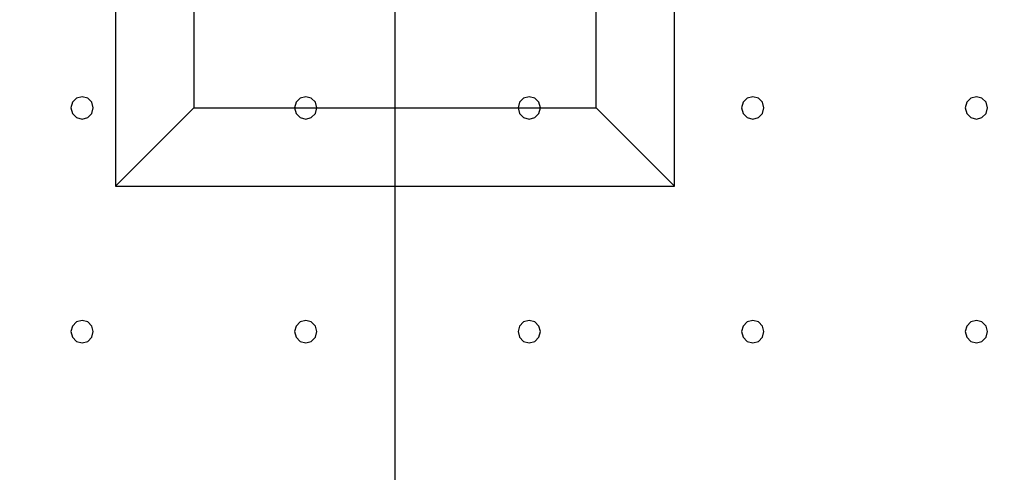
# Model space of a CAD drawing. Units: millimetres. Extents: x -15465 to 58838, y -42933 to 59294.
# Drawn here: x 30075 to 38884, y 3126 to 7171 of the extents above; entities that cross this region are included whole.
import ezdxf

# ---------------------------------------------------------------- set-up
doc = ezdxf.new("R2010")
doc.units = ezdxf.units.MM
doc.header["$MEASUREMENT"] = 0
for name, color, linetype, true_color in [('column', 7, 'Continuous', 0xaaaa00), ('grid', 1, 'Continuous', 0xff0000), ('pile', 6, 'Continuous', 0xff00ff), ('raftslab', 7, 'Continuous', 0xffffff)]:
    doc.layers.add(name, color=color, linetype=linetype, true_color=true_color)

msp = doc.modelspace()

# ---------------------------------------------------------------- linework, layer by layer
at = {"layer": 'column'}
for p, q in [((30933.7, 10683, -9700), (30933.7, 5683, -9700)), ((35933.7, 5683, -9700), (35933.7, 10683, -9700)), ((31633.7, 9983, -10400), (31633.7, 6383, -10400)), ((35233.7, 6383, -10400), (35233.7, 9983, -10400)), ((31633.7, 6383, -10400), (30933.7, 5683, -9700)), ((31633.7, 6383, -10400), (35233.7, 6383, -10400)), ((35233.7, 6383, -10400), (35933.7, 5683, -9700)), ((30933.7, 5683, -9700), (35933.7, 5683, -9700))]:
    msp.add_line(p, q, dxfattribs=at)
at = {"layer": 'column', "invisible_edges": 15}
for points in [[(30933.7, 5683, -9700), (35933.7, 5683, -9700), (35933.7, 10683, -9700)], [(30933.7, 5683, -9700), (35933.7, 10683, -9700), (30933.7, 10683, -9700)], [(31633.7, 6383, -10400), (30933.7, 5683, -9700), (30933.7, 10683, -9700)], [(31633.7, 6383, -10400), (30933.7, 10683, -9700), (31633.7, 9983, -10400)], [(35233.7, 9983, -10400), (35933.7, 10683, -9700), (35933.7, 5683, -9700)], [(31633.7, 9983, -10400), (35233.7, 9983, -10400), (35233.7, 6383, -10400)], [(31633.7, 9983, -10400), (35233.7, 6383, -10400), (31633.7, 6383, -10400)], [(35233.7, 9983, -10400), (35933.7, 5683, -9700), (35233.7, 6383, -10400)], [(35233.7, 6383, -10400), (35933.7, 5683, -9700), (30933.7, 5683, -9700)], [(35233.7, 6383, -10400), (30933.7, 5683, -9700), (31633.7, 6383, -10400)]]:
    msp.add_3dface(points, dxfattribs=at)
at = {"layer": 'grid'}
msp.add_line((33433.7, 83, -9600), (33433.7, 8183, -9600), dxfattribs=at)
at = {"layer": 'pile', "color": 9, "true_color": 0xc0c0c0}
for p, q in [((30547.1, 6433, -9700), (30533.7, 6383, -9700)), ((30547.1, 6433, -21700), (30533.7, 6383, -21700)), ((30583.7, 6469.6, -9700), (30547.1, 6433, -9700)), ((30583.7, 6469.6, -21700), (30547.1, 6433, -21700)), ((30633.7, 6483, -9700), (30583.7, 6469.6, -9700)), ((30633.7, 6483, -21700), (30583.7, 6469.6, -21700)), ((30683.7, 6469.6, -9700), (30633.7, 6483, -9700)), ((30683.7, 6469.6, -21700), (30633.7, 6483, -21700)), ((30633.7, 6483, -9700), (30633.7, 6483, -21700)), ((30720.3, 6433, -9700), (30683.7, 6469.6, -9700)), ((30720.3, 6433, -21700), (30683.7, 6469.6, -21700)), ((30733.7, 6383, -9700), (30720.3, 6433, -9700)), ((30733.7, 6383, -21700), (30720.3, 6433, -21700)), ((32547.1, 6433, -9700), (32533.7, 6383, -9700)), ((32547.1, 6433, -21700), (32533.7, 6383, -21700)), ((32583.7, 6469.6, -9700), (32547.1, 6433, -9700)), ((32583.7, 6469.6, -21700), (32547.1, 6433, -21700)), ((32633.7, 6483, -9700), (32583.7, 6469.6, -9700)), ((32633.7, 6483, -21700), (32583.7, 6469.6, -21700)), ((32683.7, 6469.6, -9700), (32633.7, 6483, -9700)), ((32683.7, 6469.6, -21700), (32633.7, 6483, -21700)), ((32633.7, 6483, -9700), (32633.7, 6483, -21700)), ((32720.3, 6433, -9700), (32683.7, 6469.6, -9700)), ((32720.3, 6433, -21700), (32683.7, 6469.6, -21700)), ((32733.7, 6383, -9700), (32720.3, 6433, -9700)), ((32733.7, 6383, -21700), (32720.3, 6433, -21700)), ((34547.1, 6433, -9700), (34533.7, 6383, -9700)), ((34547.1, 6433, -21700), (34533.7, 6383, -21700)), ((34583.7, 6469.6, -9700), (34547.1, 6433, -9700)), ((34583.7, 6469.6, -21700), (34547.1, 6433, -21700)), ((34633.7, 6483, -9700), (34583.7, 6469.6, -9700)), ((34633.7, 6483, -21700), (34583.7, 6469.6, -21700)), ((34683.7, 6469.6, -9700), (34633.7, 6483, -9700)), ((34683.7, 6469.6, -21700), (34633.7, 6483, -21700)), ((34633.7, 6483, -9700), (34633.7, 6483, -21700)), ((34720.3, 6433, -9700), (34683.7, 6469.6, -9700)), ((34720.3, 6433, -21700), (34683.7, 6469.6, -21700)), ((34733.7, 6383, -9700), (34720.3, 6433, -9700)), ((34733.7, 6383, -21700), (34720.3, 6433, -21700)), ((36547.1, 6433, -9700), (36533.7, 6383, -9700)), ((36547.1, 6433, -21700), (36533.7, 6383, -21700)), ((36583.7, 6469.6, -9700), (36547.1, 6433, -9700)), ((36583.7, 6469.6, -21700), (36547.1, 6433, -21700)), ((36633.7, 6483, -9700), (36583.7, 6469.6, -9700)), ((36633.7, 6483, -21700), (36583.7, 6469.6, -21700)), ((36683.7, 6469.6, -9700), (36633.7, 6483, -9700)), ((36683.7, 6469.6, -21700), (36633.7, 6483, -21700)), ((36633.7, 6483, -9700), (36633.7, 6483, -21700)), ((36720.3, 6433, -9700), (36683.7, 6469.6, -9700)), ((36720.3, 6433, -21700), (36683.7, 6469.6, -21700)), ((36733.7, 6383, -9700), (36720.3, 6433, -9700)), ((36733.7, 6383, -21700), (36720.3, 6433, -21700)), ((38547.1, 6433, -9700), (38533.7, 6383, -9700)), ((38547.1, 6433, -21700), (38533.7, 6383, -21700)), ((38583.7, 6469.6, -9700), (38547.1, 6433, -9700)), ((38583.7, 6469.6, -21700), (38547.1, 6433, -21700)), ((38633.7, 6483, -9700), (38583.7, 6469.6, -9700)), ((38633.7, 6483, -21700), (38583.7, 6469.6, -21700)), ((38683.7, 6469.6, -9700), (38633.7, 6483, -9700)), ((38683.7, 6469.6, -21700), (38633.7, 6483, -21700)), ((38633.7, 6483, -9700), (38633.7, 6483, -21700)), ((38720.3, 6433, -9700), (38683.7, 6469.6, -9700)), ((38720.3, 6433, -21700), (38683.7, 6469.6, -21700)), ((38733.7, 6383, -9700), (38720.3, 6433, -9700)), ((38733.7, 6383, -21700), (38720.3, 6433, -21700)), ((30533.7, 6383, -9700), (30547.1, 6333, -9700)), ((30533.7, 6383, -21700), (30547.1, 6333, -21700)), ((30533.7, 6383, -9700), (30533.7, 6383, -21700)), ((30720.3, 6333, -9700), (30733.7, 6383, -9700)), ((30720.3, 6333, -21700), (30733.7, 6383, -21700)), ((30733.7, 6383, -9700), (30733.7, 6383, -9700)), ((30733.7, 6383, -21700), (30733.7, 6383, -21700)), ((30733.7, 6383, -9700), (30733.7, 6383, -21700)), ((32533.7, 6383, -9700), (32547.1, 6333, -9700)), ((32533.7, 6383, -21700), (32547.1, 6333, -21700)), ((32533.7, 6383, -9700), (32533.7, 6383, -21700)), ((32720.3, 6333, -9700), (32733.7, 6383, -9700)), ((32720.3, 6333, -21700), (32733.7, 6383, -21700)), ((32733.7, 6383, -9700), (32733.7, 6383, -9700)), ((32733.7, 6383, -21700), (32733.7, 6383, -21700)), ((32733.7, 6383, -9700), (32733.7, 6383, -21700)), ((34533.7, 6383, -9700), (34547.1, 6333, -9700)), ((34533.7, 6383, -21700), (34547.1, 6333, -21700)), ((34533.7, 6383, -9700), (34533.7, 6383, -21700)), ((34720.3, 6333, -9700), (34733.7, 6383, -9700)), ((34720.3, 6333, -21700), (34733.7, 6383, -21700)), ((34733.7, 6383, -9700), (34733.7, 6383, -9700)), ((34733.7, 6383, -21700), (34733.7, 6383, -21700)), ((34733.7, 6383, -9700), (34733.7, 6383, -21700)), ((36533.7, 6383, -9700), (36547.1, 6333, -9700)), ((36533.7, 6383, -21700), (36547.1, 6333, -21700)), ((36533.7, 6383, -9700), (36533.7, 6383, -21700)), ((36720.3, 6333, -9700), (36733.7, 6383, -9700)), ((36720.3, 6333, -21700), (36733.7, 6383, -21700)), ((36733.7, 6383, -9700), (36733.7, 6383, -9700)), ((36733.7, 6383, -21700), (36733.7, 6383, -21700)), ((36733.7, 6383, -9700), (36733.7, 6383, -21700)), ((38533.7, 6383, -9700), (38547.1, 6333, -9700)), ((38533.7, 6383, -21700), (38547.1, 6333, -21700)), ((38533.7, 6383, -9700), (38533.7, 6383, -21700)), ((38720.3, 6333, -9700), (38733.7, 6383, -9700)), ((38720.3, 6333, -21700), (38733.7, 6383, -21700)), ((38733.7, 6383, -9700), (38733.7, 6383, -9700)), ((38733.7, 6383, -21700), (38733.7, 6383, -21700)), ((38733.7, 6383, -9700), (38733.7, 6383, -21700)), ((30547.1, 6333, -9700), (30583.7, 6296.4, -9700)), ((30547.1, 6333, -21700), (30583.7, 6296.4, -21700)), ((30583.7, 6296.4, -9700), (30633.7, 6283, -9700)), ((30583.7, 6296.4, -21700), (30633.7, 6283, -21700)), ((30633.7, 6283, -9700), (30683.7, 6296.4, -9700)), ((30633.7, 6283, -21700), (30683.7, 6296.4, -21700)), ((30633.7, 6283, -9700), (30633.7, 6283, -21700)), ((30683.7, 6296.4, -9700), (30720.3, 6333, -9700)), ((30683.7, 6296.4, -21700), (30720.3, 6333, -21700)), ((32547.1, 6333, -9700), (32583.7, 6296.4, -9700)), ((32547.1, 6333, -21700), (32583.7, 6296.4, -21700)), ((32583.7, 6296.4, -9700), (32633.7, 6283, -9700)), ((32583.7, 6296.4, -21700), (32633.7, 6283, -21700)), ((32633.7, 6283, -9700), (32683.7, 6296.4, -9700)), ((32633.7, 6283, -21700), (32683.7, 6296.4, -21700)), ((32633.7, 6283, -9700), (32633.7, 6283, -21700)), ((32683.7, 6296.4, -9700), (32720.3, 6333, -9700)), ((32683.7, 6296.4, -21700), (32720.3, 6333, -21700)), ((34547.1, 6333, -9700), (34583.7, 6296.4, -9700)), ((34547.1, 6333, -21700), (34583.7, 6296.4, -21700)), ((34583.7, 6296.4, -9700), (34633.7, 6283, -9700)), ((34583.7, 6296.4, -21700), (34633.7, 6283, -21700)), ((34633.7, 6283, -9700), (34683.7, 6296.4, -9700)), ((34633.7, 6283, -21700), (34683.7, 6296.4, -21700)), ((34633.7, 6283, -9700), (34633.7, 6283, -21700)), ((34683.7, 6296.4, -9700), (34720.3, 6333, -9700)), ((34683.7, 6296.4, -21700), (34720.3, 6333, -21700)), ((36547.1, 6333, -9700), (36583.7, 6296.4, -9700)), ((36547.1, 6333, -21700), (36583.7, 6296.4, -21700)), ((36583.7, 6296.4, -9700), (36633.7, 6283, -9700)), ((36583.7, 6296.4, -21700), (36633.7, 6283, -21700)), ((36633.7, 6283, -9700), (36683.7, 6296.4, -9700)), ((36633.7, 6283, -21700), (36683.7, 6296.4, -21700)), ((36633.7, 6283, -9700), (36633.7, 6283, -21700)), ((36683.7, 6296.4, -9700), (36720.3, 6333, -9700)), ((36683.7, 6296.4, -21700), (36720.3, 6333, -21700)), ((38547.1, 6333, -9700), (38583.7, 6296.4, -9700)), ((38547.1, 6333, -21700), (38583.7, 6296.4, -21700)), ((38583.7, 6296.4, -9700), (38633.7, 6283, -9700)), ((38583.7, 6296.4, -21700), (38633.7, 6283, -21700)), ((38633.7, 6283, -9700), (38683.7, 6296.4, -9700)), ((38633.7, 6283, -21700), (38683.7, 6296.4, -21700)), ((38633.7, 6283, -9700), (38633.7, 6283, -21700)), ((38683.7, 6296.4, -9700), (38720.3, 6333, -9700)), ((38683.7, 6296.4, -21700), (38720.3, 6333, -21700)), ((30547.1, 4433, -9700), (30533.7, 4383, -9700)), ((30547.1, 4433, -21700), (30533.7, 4383, -21700)), ((30583.7, 4469.6, -9700), (30547.1, 4433, -9700)), ((30583.7, 4469.6, -21700), (30547.1, 4433, -21700)), ((30633.7, 4483, -9700), (30583.7, 4469.6, -9700)), ((30633.7, 4483, -21700), (30583.7, 4469.6, -21700)), ((30683.7, 4469.6, -9700), (30633.7, 4483, -9700)), ((30683.7, 4469.6, -21700), (30633.7, 4483, -21700)), ((30633.7, 4483, -9700), (30633.7, 4483, -21700)), ((30720.3, 4433, -9700), (30683.7, 4469.6, -9700)), ((30720.3, 4433, -21700), (30683.7, 4469.6, -21700)), ((30733.7, 4383, -9700), (30720.3, 4433, -9700)), ((30733.7, 4383, -21700), (30720.3, 4433, -21700)), ((32547.1, 4433, -9700), (32533.7, 4383, -9700)), ((32547.1, 4433, -21700), (32533.7, 4383, -21700)), ((32583.7, 4469.6, -9700), (32547.1, 4433, -9700)), ((32583.7, 4469.6, -21700), (32547.1, 4433, -21700)), ((32633.7, 4483, -9700), (32583.7, 4469.6, -9700)), ((32633.7, 4483, -21700), (32583.7, 4469.6, -21700)), ((32683.7, 4469.6, -9700), (32633.7, 4483, -9700)), ((32683.7, 4469.6, -21700), (32633.7, 4483, -21700)), ((32633.7, 4483, -9700), (32633.7, 4483, -21700)), ((32720.3, 4433, -9700), (32683.7, 4469.6, -9700)), ((32720.3, 4433, -21700), (32683.7, 4469.6, -21700)), ((32733.7, 4383, -9700), (32720.3, 4433, -9700)), ((32733.7, 4383, -21700), (32720.3, 4433, -21700)), ((34547.1, 4433, -9700), (34533.7, 4383, -9700)), ((34547.1, 4433, -21700), (34533.7, 4383, -21700)), ((34583.7, 4469.6, -9700), (34547.1, 4433, -9700)), ((34583.7, 4469.6, -21700), (34547.1, 4433, -21700)), ((34633.7, 4483, -9700), (34583.7, 4469.6, -9700)), ((34633.7, 4483, -21700), (34583.7, 4469.6, -21700)), ((34683.7, 4469.6, -9700), (34633.7, 4483, -9700)), ((34683.7, 4469.6, -21700), (34633.7, 4483, -21700)), ((34633.7, 4483, -9700), (34633.7, 4483, -21700)), ((34720.3, 4433, -9700), (34683.7, 4469.6, -9700)), ((34720.3, 4433, -21700), (34683.7, 4469.6, -21700)), ((34733.7, 4383, -9700), (34720.3, 4433, -9700)), ((34733.7, 4383, -21700), (34720.3, 4433, -21700)), ((36547.1, 4433, -9700), (36533.7, 4383, -9700)), ((36547.1, 4433, -21700), (36533.7, 4383, -21700)), ((36583.7, 4469.6, -9700), (36547.1, 4433, -9700)), ((36583.7, 4469.6, -21700), (36547.1, 4433, -21700)), ((36633.7, 4483, -9700), (36583.7, 4469.6, -9700)), ((36633.7, 4483, -21700), (36583.7, 4469.6, -21700)), ((36683.7, 4469.6, -9700), (36633.7, 4483, -9700)), ((36683.7, 4469.6, -21700), (36633.7, 4483, -21700)), ((36633.7, 4483, -9700), (36633.7, 4483, -21700)), ((36720.3, 4433, -9700), (36683.7, 4469.6, -9700)), ((36720.3, 4433, -21700), (36683.7, 4469.6, -21700)), ((36733.7, 4383, -9700), (36720.3, 4433, -9700)), ((36733.7, 4383, -21700), (36720.3, 4433, -21700)), ((38547.1, 4433, -9700), (38533.7, 4383, -9700)), ((38547.1, 4433, -21700), (38533.7, 4383, -21700)), ((38583.7, 4469.6, -9700), (38547.1, 4433, -9700)), ((38583.7, 4469.6, -21700), (38547.1, 4433, -21700)), ((38633.7, 4483, -9700), (38583.7, 4469.6, -9700)), ((38633.7, 4483, -21700), (38583.7, 4469.6, -21700)), ((38683.7, 4469.6, -9700), (38633.7, 4483, -9700)), ((38683.7, 4469.6, -21700), (38633.7, 4483, -21700)), ((38633.7, 4483, -9700), (38633.7, 4483, -21700)), ((38720.3, 4433, -9700), (38683.7, 4469.6, -9700)), ((38720.3, 4433, -21700), (38683.7, 4469.6, -21700)), ((38733.7, 4383, -9700), (38720.3, 4433, -9700)), ((38733.7, 4383, -21700), (38720.3, 4433, -21700)), ((30533.7, 4383, -9700), (30547.1, 4333, -9700)), ((30533.7, 4383, -21700), (30547.1, 4333, -21700)), ((30533.7, 4383, -9700), (30533.7, 4383, -21700)), ((30547.1, 4333, -9700), (30583.7, 4296.4, -9700)), ((30547.1, 4333, -21700), (30583.7, 4296.4, -21700)), ((30683.7, 4296.4, -9700), (30720.3, 4333, -9700)), ((30683.7, 4296.4, -21700), (30720.3, 4333, -21700)), ((30720.3, 4333, -9700), (30733.7, 4383, -9700)), ((30720.3, 4333, -21700), (30733.7, 4383, -21700)), ((30733.7, 4383, -9700), (30733.7, 4383, -9700)), ((30733.7, 4383, -21700), (30733.7, 4383, -21700)), ((30733.7, 4383, -9700), (30733.7, 4383, -21700)), ((32533.7, 4383, -9700), (32547.1, 4333, -9700)), ((32533.7, 4383, -21700), (32547.1, 4333, -21700)), ((32533.7, 4383, -9700), (32533.7, 4383, -21700)), ((32547.1, 4333, -9700), (32583.7, 4296.4, -9700)), ((32547.1, 4333, -21700), (32583.7, 4296.4, -21700)), ((32683.7, 4296.4, -9700), (32720.3, 4333, -9700)), ((32683.7, 4296.4, -21700), (32720.3, 4333, -21700)), ((32720.3, 4333, -9700), (32733.7, 4383, -9700)), ((32720.3, 4333, -21700), (32733.7, 4383, -21700)), ((32733.7, 4383, -9700), (32733.7, 4383, -9700)), ((32733.7, 4383, -21700), (32733.7, 4383, -21700)), ((32733.7, 4383, -9700), (32733.7, 4383, -21700)), ((34533.7, 4383, -9700), (34547.1, 4333, -9700)), ((34533.7, 4383, -21700), (34547.1, 4333, -21700)), ((34533.7, 4383, -9700), (34533.7, 4383, -21700)), ((34547.1, 4333, -9700), (34583.7, 4296.4, -9700)), ((34547.1, 4333, -21700), (34583.7, 4296.4, -21700)), ((34683.7, 4296.4, -9700), (34720.3, 4333, -9700)), ((34683.7, 4296.4, -21700), (34720.3, 4333, -21700)), ((34720.3, 4333, -9700), (34733.7, 4383, -9700)), ((34720.3, 4333, -21700), (34733.7, 4383, -21700)), ((34733.7, 4383, -9700), (34733.7, 4383, -9700)), ((34733.7, 4383, -21700), (34733.7, 4383, -21700)), ((34733.7, 4383, -9700), (34733.7, 4383, -21700)), ((36533.7, 4383, -9700), (36547.1, 4333, -9700)), ((36533.7, 4383, -21700), (36547.1, 4333, -21700)), ((36533.7, 4383, -9700), (36533.7, 4383, -21700)), ((36547.1, 4333, -9700), (36583.7, 4296.4, -9700)), ((36547.1, 4333, -21700), (36583.7, 4296.4, -21700)), ((36683.7, 4296.4, -9700), (36720.3, 4333, -9700)), ((36683.7, 4296.4, -21700), (36720.3, 4333, -21700)), ((36720.3, 4333, -9700), (36733.7, 4383, -9700)), ((36720.3, 4333, -21700), (36733.7, 4383, -21700)), ((36733.7, 4383, -9700), (36733.7, 4383, -9700)), ((36733.7, 4383, -21700), (36733.7, 4383, -21700)), ((36733.7, 4383, -9700), (36733.7, 4383, -21700)), ((38533.7, 4383, -9700), (38547.1, 4333, -9700)), ((38533.7, 4383, -21700), (38547.1, 4333, -21700)), ((38533.7, 4383, -9700), (38533.7, 4383, -21700)), ((38547.1, 4333, -9700), (38583.7, 4296.4, -9700)), ((38547.1, 4333, -21700), (38583.7, 4296.4, -21700)), ((38683.7, 4296.4, -9700), (38720.3, 4333, -9700)), ((38683.7, 4296.4, -21700), (38720.3, 4333, -21700)), ((38720.3, 4333, -9700), (38733.7, 4383, -9700)), ((38720.3, 4333, -21700), (38733.7, 4383, -21700)), ((38733.7, 4383, -9700), (38733.7, 4383, -9700)), ((38733.7, 4383, -21700), (38733.7, 4383, -21700)), ((38733.7, 4383, -9700), (38733.7, 4383, -21700)), ((30583.7, 4296.4, -9700), (30633.7, 4283, -9700)), ((30583.7, 4296.4, -21700), (30633.7, 4283, -21700)), ((30633.7, 4283, -9700), (30683.7, 4296.4, -9700)), ((30633.7, 4283, -21700), (30683.7, 4296.4, -21700)), ((30633.7, 4283, -9700), (30633.7, 4283, -21700)), ((32583.7, 4296.4, -9700), (32633.7, 4283, -9700)), ((32583.7, 4296.4, -21700), (32633.7, 4283, -21700)), ((32633.7, 4283, -9700), (32683.7, 4296.4, -9700)), ((32633.7, 4283, -21700), (32683.7, 4296.4, -21700)), ((32633.7, 4283, -9700), (32633.7, 4283, -21700)), ((34583.7, 4296.4, -9700), (34633.7, 4283, -9700)), ((34583.7, 4296.4, -21700), (34633.7, 4283, -21700)), ((34633.7, 4283, -9700), (34683.7, 4296.4, -9700)), ((34633.7, 4283, -21700), (34683.7, 4296.4, -21700)), ((34633.7, 4283, -9700), (34633.7, 4283, -21700)), ((36583.7, 4296.4, -9700), (36633.7, 4283, -9700)), ((36583.7, 4296.4, -21700), (36633.7, 4283, -21700)), ((36633.7, 4283, -9700), (36683.7, 4296.4, -9700)), ((36633.7, 4283, -21700), (36683.7, 4296.4, -21700)), ((36633.7, 4283, -9700), (36633.7, 4283, -21700)), ((38583.7, 4296.4, -9700), (38633.7, 4283, -9700)), ((38583.7, 4296.4, -21700), (38633.7, 4283, -21700)), ((38633.7, 4283, -9700), (38683.7, 4296.4, -9700)), ((38633.7, 4283, -21700), (38683.7, 4296.4, -21700)), ((38633.7, 4283, -9700), (38633.7, 4283, -21700))]:
    msp.add_line(p, q, dxfattribs=at)
at = {"layer": 'pile', "color": 9, "true_color": 0xc0c0c0, "invisible_edges": 15}
for points in [[(30547.1, 6433, -9700), (30547.1, 6433, -21700), (30533.7, 6383, -21700)], [(30547.1, 6433, -9700), (30533.7, 6383, -21700), (30533.7, 6383, -9700)], [(30583.7, 6469.6, -9700), (30583.7, 6469.6, -21700), (30547.1, 6433, -21700)], [(30583.7, 6469.6, -9700), (30547.1, 6433, -21700), (30547.1, 6433, -9700)], [(30633.7, 6483, -9700), (30633.7, 6483, -21700), (30583.7, 6469.6, -21700)], [(30633.7, 6483, -9700), (30583.7, 6469.6, -21700), (30583.7, 6469.6, -9700)], [(30683.7, 6469.6, -9700), (30683.7, 6469.6, -21700), (30633.7, 6483, -21700)], [(30683.7, 6469.6, -9700), (30633.7, 6483, -21700), (30633.7, 6483, -9700)], [(30720.3, 6433, -9700), (30720.3, 6433, -21700), (30683.7, 6469.6, -21700)], [(30720.3, 6433, -9700), (30683.7, 6469.6, -21700), (30683.7, 6469.6, -9700)], [(30733.7, 6383, -9700), (30733.7, 6383, -21700), (30720.3, 6433, -21700)], [(30733.7, 6383, -9700), (30720.3, 6433, -21700), (30720.3, 6433, -9700)], [(32547.1, 6433, -9700), (32547.1, 6433, -21700), (32533.7, 6383, -21700)], [(32547.1, 6433, -9700), (32533.7, 6383, -21700), (32533.7, 6383, -9700)], [(32583.7, 6469.6, -9700), (32583.7, 6469.6, -21700), (32547.1, 6433, -21700)], [(32583.7, 6469.6, -9700), (32547.1, 6433, -21700), (32547.1, 6433, -9700)], [(32633.7, 6483, -9700), (32633.7, 6483, -21700), (32583.7, 6469.6, -21700)], [(32633.7, 6483, -9700), (32583.7, 6469.6, -21700), (32583.7, 6469.6, -9700)], [(32683.7, 6469.6, -9700), (32683.7, 6469.6, -21700), (32633.7, 6483, -21700)], [(32683.7, 6469.6, -9700), (32633.7, 6483, -21700), (32633.7, 6483, -9700)], [(32720.3, 6433, -9700), (32720.3, 6433, -21700), (32683.7, 6469.6, -21700)], [(32720.3, 6433, -9700), (32683.7, 6469.6, -21700), (32683.7, 6469.6, -9700)], [(32733.7, 6383, -9700), (32733.7, 6383, -21700), (32720.3, 6433, -21700)], [(32733.7, 6383, -9700), (32720.3, 6433, -21700), (32720.3, 6433, -9700)], [(34547.1, 6433, -9700), (34547.1, 6433, -21700), (34533.7, 6383, -21700)], [(34547.1, 6433, -9700), (34533.7, 6383, -21700), (34533.7, 6383, -9700)], [(34583.7, 6469.6, -9700), (34583.7, 6469.6, -21700), (34547.1, 6433, -21700)], [(34583.7, 6469.6, -9700), (34547.1, 6433, -21700), (34547.1, 6433, -9700)], [(34633.7, 6483, -9700), (34633.7, 6483, -21700), (34583.7, 6469.6, -21700)], [(34633.7, 6483, -9700), (34583.7, 6469.6, -21700), (34583.7, 6469.6, -9700)], [(34683.7, 6469.6, -9700), (34683.7, 6469.6, -21700), (34633.7, 6483, -21700)], [(34683.7, 6469.6, -9700), (34633.7, 6483, -21700), (34633.7, 6483, -9700)], [(34720.3, 6433, -9700), (34720.3, 6433, -21700), (34683.7, 6469.6, -21700)], [(34720.3, 6433, -9700), (34683.7, 6469.6, -21700), (34683.7, 6469.6, -9700)], [(34733.7, 6383, -9700), (34733.7, 6383, -21700), (34720.3, 6433, -21700)], [(34733.7, 6383, -9700), (34720.3, 6433, -21700), (34720.3, 6433, -9700)], [(36547.1, 6433, -9700), (36547.1, 6433, -21700), (36533.7, 6383, -21700)], [(36547.1, 6433, -9700), (36533.7, 6383, -21700), (36533.7, 6383, -9700)], [(36583.7, 6469.6, -9700), (36583.7, 6469.6, -21700), (36547.1, 6433, -21700)], [(36583.7, 6469.6, -9700), (36547.1, 6433, -21700), (36547.1, 6433, -9700)], [(36633.7, 6483, -9700), (36633.7, 6483, -21700), (36583.7, 6469.6, -21700)], [(36633.7, 6483, -9700), (36583.7, 6469.6, -21700), (36583.7, 6469.6, -9700)], [(36683.7, 6469.6, -9700), (36683.7, 6469.6, -21700), (36633.7, 6483, -21700)], [(36683.7, 6469.6, -9700), (36633.7, 6483, -21700), (36633.7, 6483, -9700)], [(36720.3, 6433, -9700), (36720.3, 6433, -21700), (36683.7, 6469.6, -21700)], [(36720.3, 6433, -9700), (36683.7, 6469.6, -21700), (36683.7, 6469.6, -9700)], [(36733.7, 6383, -9700), (36733.7, 6383, -21700), (36720.3, 6433, -21700)], [(36733.7, 6383, -9700), (36720.3, 6433, -21700), (36720.3, 6433, -9700)], [(38547.1, 6433, -9700), (38547.1, 6433, -21700), (38533.7, 6383, -21700)], [(38547.1, 6433, -9700), (38533.7, 6383, -21700), (38533.7, 6383, -9700)], [(38583.7, 6469.6, -9700), (38583.7, 6469.6, -21700), (38547.1, 6433, -21700)], [(38583.7, 6469.6, -9700), (38547.1, 6433, -21700), (38547.1, 6433, -9700)], [(38633.7, 6483, -9700), (38633.7, 6483, -21700), (38583.7, 6469.6, -21700)], [(38633.7, 6483, -9700), (38583.7, 6469.6, -21700), (38583.7, 6469.6, -9700)], [(38683.7, 6469.6, -9700), (38683.7, 6469.6, -21700), (38633.7, 6483, -21700)], [(38683.7, 6469.6, -9700), (38633.7, 6483, -21700), (38633.7, 6483, -9700)], [(38720.3, 6433, -9700), (38720.3, 6433, -21700), (38683.7, 6469.6, -21700)], [(38720.3, 6433, -9700), (38683.7, 6469.6, -21700), (38683.7, 6469.6, -9700)], [(38733.7, 6383, -9700), (38733.7, 6383, -21700), (38720.3, 6433, -21700)], [(38733.7, 6383, -9700), (38720.3, 6433, -21700), (38720.3, 6433, -9700)], [(30533.7, 6383, -9700), (30533.7, 6383, -21700), (30547.1, 6333, -21700)], [(30533.7, 6383, -9700), (30547.1, 6333, -21700), (30547.1, 6333, -9700)], [(30720.3, 6333, -9700), (30720.3, 6333, -21700), (30733.7, 6383, -21700)], [(30720.3, 6333, -9700), (30733.7, 6383, -21700), (30733.7, 6383, -9700)], [(30733.7, 6383, -9700), (30733.7, 6383, -21700), (30733.7, 6383, -21700)], [(30733.7, 6383, -9700), (30733.7, 6383, -21700), (30733.7, 6383, -9700)], [(32533.7, 6383, -9700), (32533.7, 6383, -21700), (32547.1, 6333, -21700)], [(32533.7, 6383, -9700), (32547.1, 6333, -21700), (32547.1, 6333, -9700)], [(32720.3, 6333, -9700), (32720.3, 6333, -21700), (32733.7, 6383, -21700)], [(32720.3, 6333, -9700), (32733.7, 6383, -21700), (32733.7, 6383, -9700)], [(32733.7, 6383, -9700), (32733.7, 6383, -21700), (32733.7, 6383, -21700)], [(32733.7, 6383, -9700), (32733.7, 6383, -21700), (32733.7, 6383, -9700)], [(34533.7, 6383, -9700), (34533.7, 6383, -21700), (34547.1, 6333, -21700)], [(34533.7, 6383, -9700), (34547.1, 6333, -21700), (34547.1, 6333, -9700)], [(34720.3, 6333, -9700), (34720.3, 6333, -21700), (34733.7, 6383, -21700)], [(34720.3, 6333, -9700), (34733.7, 6383, -21700), (34733.7, 6383, -9700)], [(34733.7, 6383, -9700), (34733.7, 6383, -21700), (34733.7, 6383, -21700)], [(34733.7, 6383, -9700), (34733.7, 6383, -21700), (34733.7, 6383, -9700)], [(36533.7, 6383, -9700), (36533.7, 6383, -21700), (36547.1, 6333, -21700)], [(36533.7, 6383, -9700), (36547.1, 6333, -21700), (36547.1, 6333, -9700)], [(36720.3, 6333, -9700), (36720.3, 6333, -21700), (36733.7, 6383, -21700)], [(36720.3, 6333, -9700), (36733.7, 6383, -21700), (36733.7, 6383, -9700)], [(36733.7, 6383, -9700), (36733.7, 6383, -21700), (36733.7, 6383, -21700)], [(36733.7, 6383, -9700), (36733.7, 6383, -21700), (36733.7, 6383, -9700)], [(38533.7, 6383, -9700), (38533.7, 6383, -21700), (38547.1, 6333, -21700)], [(38533.7, 6383, -9700), (38547.1, 6333, -21700), (38547.1, 6333, -9700)], [(38720.3, 6333, -9700), (38720.3, 6333, -21700), (38733.7, 6383, -21700)], [(38720.3, 6333, -9700), (38733.7, 6383, -21700), (38733.7, 6383, -9700)], [(38733.7, 6383, -9700), (38733.7, 6383, -21700), (38733.7, 6383, -21700)], [(38733.7, 6383, -9700), (38733.7, 6383, -21700), (38733.7, 6383, -9700)], [(30547.1, 6333, -9700), (30547.1, 6333, -21700), (30583.7, 6296.4, -21700)], [(30547.1, 6333, -9700), (30583.7, 6296.4, -21700), (30583.7, 6296.4, -9700)], [(30583.7, 6296.4, -9700), (30583.7, 6296.4, -21700), (30633.7, 6283, -21700)], [(30583.7, 6296.4, -9700), (30633.7, 6283, -21700), (30633.7, 6283, -9700)], [(30633.7, 6283, -9700), (30633.7, 6283, -21700), (30683.7, 6296.4, -21700)], [(30633.7, 6283, -9700), (30683.7, 6296.4, -21700), (30683.7, 6296.4, -9700)], [(30683.7, 6296.4, -9700), (30683.7, 6296.4, -21700), (30720.3, 6333, -21700)], [(30683.7, 6296.4, -9700), (30720.3, 6333, -21700), (30720.3, 6333, -9700)], [(32547.1, 6333, -9700), (32547.1, 6333, -21700), (32583.7, 6296.4, -21700)], [(32547.1, 6333, -9700), (32583.7, 6296.4, -21700), (32583.7, 6296.4, -9700)], [(32583.7, 6296.4, -9700), (32583.7, 6296.4, -21700), (32633.7, 6283, -21700)], [(32583.7, 6296.4, -9700), (32633.7, 6283, -21700), (32633.7, 6283, -9700)], [(32633.7, 6283, -9700), (32633.7, 6283, -21700), (32683.7, 6296.4, -21700)], [(32633.7, 6283, -9700), (32683.7, 6296.4, -21700), (32683.7, 6296.4, -9700)], [(32683.7, 6296.4, -9700), (32683.7, 6296.4, -21700), (32720.3, 6333, -21700)], [(32683.7, 6296.4, -9700), (32720.3, 6333, -21700), (32720.3, 6333, -9700)], [(34547.1, 6333, -9700), (34547.1, 6333, -21700), (34583.7, 6296.4, -21700)], [(34547.1, 6333, -9700), (34583.7, 6296.4, -21700), (34583.7, 6296.4, -9700)], [(34583.7, 6296.4, -9700), (34583.7, 6296.4, -21700), (34633.7, 6283, -21700)], [(34583.7, 6296.4, -9700), (34633.7, 6283, -21700), (34633.7, 6283, -9700)], [(34633.7, 6283, -9700), (34633.7, 6283, -21700), (34683.7, 6296.4, -21700)], [(34633.7, 6283, -9700), (34683.7, 6296.4, -21700), (34683.7, 6296.4, -9700)], [(34683.7, 6296.4, -9700), (34683.7, 6296.4, -21700), (34720.3, 6333, -21700)], [(34683.7, 6296.4, -9700), (34720.3, 6333, -21700), (34720.3, 6333, -9700)], [(36547.1, 6333, -9700), (36547.1, 6333, -21700), (36583.7, 6296.4, -21700)], [(36547.1, 6333, -9700), (36583.7, 6296.4, -21700), (36583.7, 6296.4, -9700)], [(36583.7, 6296.4, -9700), (36583.7, 6296.4, -21700), (36633.7, 6283, -21700)], [(36583.7, 6296.4, -9700), (36633.7, 6283, -21700), (36633.7, 6283, -9700)], [(36633.7, 6283, -9700), (36633.7, 6283, -21700), (36683.7, 6296.4, -21700)], [(36633.7, 6283, -9700), (36683.7, 6296.4, -21700), (36683.7, 6296.4, -9700)], [(36683.7, 6296.4, -9700), (36683.7, 6296.4, -21700), (36720.3, 6333, -21700)], [(36683.7, 6296.4, -9700), (36720.3, 6333, -21700), (36720.3, 6333, -9700)], [(38547.1, 6333, -9700), (38547.1, 6333, -21700), (38583.7, 6296.4, -21700)], [(38547.1, 6333, -9700), (38583.7, 6296.4, -21700), (38583.7, 6296.4, -9700)], [(38583.7, 6296.4, -9700), (38583.7, 6296.4, -21700), (38633.7, 6283, -21700)], [(38583.7, 6296.4, -9700), (38633.7, 6283, -21700), (38633.7, 6283, -9700)], [(38633.7, 6283, -9700), (38633.7, 6283, -21700), (38683.7, 6296.4, -21700)], [(38633.7, 6283, -9700), (38683.7, 6296.4, -21700), (38683.7, 6296.4, -9700)], [(38683.7, 6296.4, -9700), (38683.7, 6296.4, -21700), (38720.3, 6333, -21700)], [(38683.7, 6296.4, -9700), (38720.3, 6333, -21700), (38720.3, 6333, -9700)], [(30547.1, 4433, -9700), (30547.1, 4433, -21700), (30533.7, 4383, -21700)], [(30547.1, 4433, -9700), (30533.7, 4383, -21700), (30533.7, 4383, -9700)], [(30583.7, 4469.6, -9700), (30583.7, 4469.6, -21700), (30547.1, 4433, -21700)], [(30583.7, 4469.6, -9700), (30547.1, 4433, -21700), (30547.1, 4433, -9700)], [(30633.7, 4483, -9700), (30633.7, 4483, -21700), (30583.7, 4469.6, -21700)], [(30633.7, 4483, -9700), (30583.7, 4469.6, -21700), (30583.7, 4469.6, -9700)], [(30683.7, 4469.6, -9700), (30683.7, 4469.6, -21700), (30633.7, 4483, -21700)], [(30683.7, 4469.6, -9700), (30633.7, 4483, -21700), (30633.7, 4483, -9700)], [(30720.3, 4433, -9700), (30720.3, 4433, -21700), (30683.7, 4469.6, -21700)], [(30720.3, 4433, -9700), (30683.7, 4469.6, -21700), (30683.7, 4469.6, -9700)], [(30733.7, 4383, -9700), (30733.7, 4383, -21700), (30720.3, 4433, -21700)], [(30733.7, 4383, -9700), (30720.3, 4433, -21700), (30720.3, 4433, -9700)], [(32547.1, 4433, -9700), (32547.1, 4433, -21700), (32533.7, 4383, -21700)], [(32547.1, 4433, -9700), (32533.7, 4383, -21700), (32533.7, 4383, -9700)], [(32583.7, 4469.6, -9700), (32583.7, 4469.6, -21700), (32547.1, 4433, -21700)], [(32583.7, 4469.6, -9700), (32547.1, 4433, -21700), (32547.1, 4433, -9700)], [(32633.7, 4483, -9700), (32633.7, 4483, -21700), (32583.7, 4469.6, -21700)], [(32633.7, 4483, -9700), (32583.7, 4469.6, -21700), (32583.7, 4469.6, -9700)], [(32683.7, 4469.6, -9700), (32683.7, 4469.6, -21700), (32633.7, 4483, -21700)], [(32683.7, 4469.6, -9700), (32633.7, 4483, -21700), (32633.7, 4483, -9700)], [(32720.3, 4433, -9700), (32720.3, 4433, -21700), (32683.7, 4469.6, -21700)], [(32720.3, 4433, -9700), (32683.7, 4469.6, -21700), (32683.7, 4469.6, -9700)], [(32733.7, 4383, -9700), (32733.7, 4383, -21700), (32720.3, 4433, -21700)], [(32733.7, 4383, -9700), (32720.3, 4433, -21700), (32720.3, 4433, -9700)], [(34547.1, 4433, -9700), (34547.1, 4433, -21700), (34533.7, 4383, -21700)], [(34547.1, 4433, -9700), (34533.7, 4383, -21700), (34533.7, 4383, -9700)], [(34583.7, 4469.6, -9700), (34583.7, 4469.6, -21700), (34547.1, 4433, -21700)], [(34583.7, 4469.6, -9700), (34547.1, 4433, -21700), (34547.1, 4433, -9700)], [(34633.7, 4483, -9700), (34633.7, 4483, -21700), (34583.7, 4469.6, -21700)], [(34633.7, 4483, -9700), (34583.7, 4469.6, -21700), (34583.7, 4469.6, -9700)], [(34683.7, 4469.6, -9700), (34683.7, 4469.6, -21700), (34633.7, 4483, -21700)], [(34683.7, 4469.6, -9700), (34633.7, 4483, -21700), (34633.7, 4483, -9700)], [(34720.3, 4433, -9700), (34720.3, 4433, -21700), (34683.7, 4469.6, -21700)], [(34720.3, 4433, -9700), (34683.7, 4469.6, -21700), (34683.7, 4469.6, -9700)], [(34733.7, 4383, -9700), (34733.7, 4383, -21700), (34720.3, 4433, -21700)], [(34733.7, 4383, -9700), (34720.3, 4433, -21700), (34720.3, 4433, -9700)], [(36547.1, 4433, -9700), (36547.1, 4433, -21700), (36533.7, 4383, -21700)], [(36547.1, 4433, -9700), (36533.7, 4383, -21700), (36533.7, 4383, -9700)], [(36583.7, 4469.6, -9700), (36583.7, 4469.6, -21700), (36547.1, 4433, -21700)], [(36583.7, 4469.6, -9700), (36547.1, 4433, -21700), (36547.1, 4433, -9700)], [(36633.7, 4483, -9700), (36633.7, 4483, -21700), (36583.7, 4469.6, -21700)], [(36633.7, 4483, -9700), (36583.7, 4469.6, -21700), (36583.7, 4469.6, -9700)], [(36683.7, 4469.6, -9700), (36683.7, 4469.6, -21700), (36633.7, 4483, -21700)], [(36683.7, 4469.6, -9700), (36633.7, 4483, -21700), (36633.7, 4483, -9700)], [(36720.3, 4433, -9700), (36720.3, 4433, -21700), (36683.7, 4469.6, -21700)], [(36720.3, 4433, -9700), (36683.7, 4469.6, -21700), (36683.7, 4469.6, -9700)], [(36733.7, 4383, -9700), (36733.7, 4383, -21700), (36720.3, 4433, -21700)], [(36733.7, 4383, -9700), (36720.3, 4433, -21700), (36720.3, 4433, -9700)], [(38547.1, 4433, -9700), (38547.1, 4433, -21700), (38533.7, 4383, -21700)], [(38547.1, 4433, -9700), (38533.7, 4383, -21700), (38533.7, 4383, -9700)], [(38583.7, 4469.6, -9700), (38583.7, 4469.6, -21700), (38547.1, 4433, -21700)], [(38583.7, 4469.6, -9700), (38547.1, 4433, -21700), (38547.1, 4433, -9700)], [(38633.7, 4483, -9700), (38633.7, 4483, -21700), (38583.7, 4469.6, -21700)], [(38633.7, 4483, -9700), (38583.7, 4469.6, -21700), (38583.7, 4469.6, -9700)], [(38683.7, 4469.6, -9700), (38683.7, 4469.6, -21700), (38633.7, 4483, -21700)], [(38683.7, 4469.6, -9700), (38633.7, 4483, -21700), (38633.7, 4483, -9700)], [(38720.3, 4433, -9700), (38720.3, 4433, -21700), (38683.7, 4469.6, -21700)], [(38720.3, 4433, -9700), (38683.7, 4469.6, -21700), (38683.7, 4469.6, -9700)], [(38733.7, 4383, -9700), (38733.7, 4383, -21700), (38720.3, 4433, -21700)], [(38733.7, 4383, -9700), (38720.3, 4433, -21700), (38720.3, 4433, -9700)], [(30533.7, 4383, -9700), (30533.7, 4383, -21700), (30547.1, 4333, -21700)], [(30533.7, 4383, -9700), (30547.1, 4333, -21700), (30547.1, 4333, -9700)], [(30547.1, 4333, -9700), (30547.1, 4333, -21700), (30583.7, 4296.4, -21700)], [(30547.1, 4333, -9700), (30583.7, 4296.4, -21700), (30583.7, 4296.4, -9700)], [(30683.7, 4296.4, -9700), (30683.7, 4296.4, -21700), (30720.3, 4333, -21700)], [(30683.7, 4296.4, -9700), (30720.3, 4333, -21700), (30720.3, 4333, -9700)], [(30720.3, 4333, -9700), (30720.3, 4333, -21700), (30733.7, 4383, -21700)], [(30720.3, 4333, -9700), (30733.7, 4383, -21700), (30733.7, 4383, -9700)], [(30733.7, 4383, -9700), (30733.7, 4383, -21700), (30733.7, 4383, -21700)], [(30733.7, 4383, -9700), (30733.7, 4383, -21700), (30733.7, 4383, -9700)], [(32533.7, 4383, -9700), (32533.7, 4383, -21700), (32547.1, 4333, -21700)], [(32533.7, 4383, -9700), (32547.1, 4333, -21700), (32547.1, 4333, -9700)], [(32547.1, 4333, -9700), (32547.1, 4333, -21700), (32583.7, 4296.4, -21700)], [(32547.1, 4333, -9700), (32583.7, 4296.4, -21700), (32583.7, 4296.4, -9700)], [(32683.7, 4296.4, -9700), (32683.7, 4296.4, -21700), (32720.3, 4333, -21700)], [(32683.7, 4296.4, -9700), (32720.3, 4333, -21700), (32720.3, 4333, -9700)], [(32720.3, 4333, -9700), (32720.3, 4333, -21700), (32733.7, 4383, -21700)], [(32720.3, 4333, -9700), (32733.7, 4383, -21700), (32733.7, 4383, -9700)], [(32733.7, 4383, -9700), (32733.7, 4383, -21700), (32733.7, 4383, -21700)], [(32733.7, 4383, -9700), (32733.7, 4383, -21700), (32733.7, 4383, -9700)], [(34533.7, 4383, -9700), (34533.7, 4383, -21700), (34547.1, 4333, -21700)], [(34533.7, 4383, -9700), (34547.1, 4333, -21700), (34547.1, 4333, -9700)], [(34547.1, 4333, -9700), (34547.1, 4333, -21700), (34583.7, 4296.4, -21700)], [(34547.1, 4333, -9700), (34583.7, 4296.4, -21700), (34583.7, 4296.4, -9700)], [(34683.7, 4296.4, -9700), (34683.7, 4296.4, -21700), (34720.3, 4333, -21700)], [(34683.7, 4296.4, -9700), (34720.3, 4333, -21700), (34720.3, 4333, -9700)], [(34720.3, 4333, -9700), (34720.3, 4333, -21700), (34733.7, 4383, -21700)], [(34720.3, 4333, -9700), (34733.7, 4383, -21700), (34733.7, 4383, -9700)], [(34733.7, 4383, -9700), (34733.7, 4383, -21700), (34733.7, 4383, -21700)], [(34733.7, 4383, -9700), (34733.7, 4383, -21700), (34733.7, 4383, -9700)], [(36533.7, 4383, -9700), (36533.7, 4383, -21700), (36547.1, 4333, -21700)], [(36533.7, 4383, -9700), (36547.1, 4333, -21700), (36547.1, 4333, -9700)], [(36547.1, 4333, -9700), (36547.1, 4333, -21700), (36583.7, 4296.4, -21700)], [(36547.1, 4333, -9700), (36583.7, 4296.4, -21700), (36583.7, 4296.4, -9700)], [(36683.7, 4296.4, -9700), (36683.7, 4296.4, -21700), (36720.3, 4333, -21700)], [(36683.7, 4296.4, -9700), (36720.3, 4333, -21700), (36720.3, 4333, -9700)], [(36720.3, 4333, -9700), (36720.3, 4333, -21700), (36733.7, 4383, -21700)], [(36720.3, 4333, -9700), (36733.7, 4383, -21700), (36733.7, 4383, -9700)], [(36733.7, 4383, -9700), (36733.7, 4383, -21700), (36733.7, 4383, -21700)], [(36733.7, 4383, -9700), (36733.7, 4383, -21700), (36733.7, 4383, -9700)], [(38533.7, 4383, -9700), (38533.7, 4383, -21700), (38547.1, 4333, -21700)], [(38533.7, 4383, -9700), (38547.1, 4333, -21700), (38547.1, 4333, -9700)], [(38547.1, 4333, -9700), (38547.1, 4333, -21700), (38583.7, 4296.4, -21700)], [(38547.1, 4333, -9700), (38583.7, 4296.4, -21700), (38583.7, 4296.4, -9700)], [(38683.7, 4296.4, -9700), (38683.7, 4296.4, -21700), (38720.3, 4333, -21700)], [(38683.7, 4296.4, -9700), (38720.3, 4333, -21700), (38720.3, 4333, -9700)], [(38720.3, 4333, -9700), (38720.3, 4333, -21700), (38733.7, 4383, -21700)], [(38720.3, 4333, -9700), (38733.7, 4383, -21700), (38733.7, 4383, -9700)], [(38733.7, 4383, -9700), (38733.7, 4383, -21700), (38733.7, 4383, -21700)], [(38733.7, 4383, -9700), (38733.7, 4383, -21700), (38733.7, 4383, -9700)], [(30583.7, 4296.4, -9700), (30583.7, 4296.4, -21700), (30633.7, 4283, -21700)], [(30583.7, 4296.4, -9700), (30633.7, 4283, -21700), (30633.7, 4283, -9700)], [(30633.7, 4283, -9700), (30633.7, 4283, -21700), (30683.7, 4296.4, -21700)], [(30633.7, 4283, -9700), (30683.7, 4296.4, -21700), (30683.7, 4296.4, -9700)], [(32583.7, 4296.4, -9700), (32583.7, 4296.4, -21700), (32633.7, 4283, -21700)], [(32583.7, 4296.4, -9700), (32633.7, 4283, -21700), (32633.7, 4283, -9700)], [(32633.7, 4283, -9700), (32633.7, 4283, -21700), (32683.7, 4296.4, -21700)], [(32633.7, 4283, -9700), (32683.7, 4296.4, -21700), (32683.7, 4296.4, -9700)], [(34583.7, 4296.4, -9700), (34583.7, 4296.4, -21700), (34633.7, 4283, -21700)], [(34583.7, 4296.4, -9700), (34633.7, 4283, -21700), (34633.7, 4283, -9700)], [(34633.7, 4283, -9700), (34633.7, 4283, -21700), (34683.7, 4296.4, -21700)], [(34633.7, 4283, -9700), (34683.7, 4296.4, -21700), (34683.7, 4296.4, -9700)], [(36583.7, 4296.4, -9700), (36583.7, 4296.4, -21700), (36633.7, 4283, -21700)], [(36583.7, 4296.4, -9700), (36633.7, 4283, -21700), (36633.7, 4283, -9700)], [(36633.7, 4283, -9700), (36633.7, 4283, -21700), (36683.7, 4296.4, -21700)], [(36633.7, 4283, -9700), (36683.7, 4296.4, -21700), (36683.7, 4296.4, -9700)], [(38583.7, 4296.4, -9700), (38583.7, 4296.4, -21700), (38633.7, 4283, -21700)], [(38583.7, 4296.4, -9700), (38633.7, 4283, -21700), (38633.7, 4283, -9700)], [(38633.7, 4283, -9700), (38633.7, 4283, -21700), (38683.7, 4296.4, -21700)], [(38633.7, 4283, -9700), (38683.7, 4296.4, -21700), (38683.7, 4296.4, -9700)]]:
    msp.add_3dface(points, dxfattribs=at)
at = {"layer": 'raftslab', "invisible_edges": 15}
for points in [[(-13966.3, -42517, -9200), (58333.7, 33083, -9200), (-8566.3, 16883, -9200)], [(58333.7, -42517, -9200), (58333.7, 33083, -9200), (-13966.3, -42517, -9200)], [(-3316.3, 33083, -9700), (58333.7, -42517, -9700), (-3316.3, 24983, -9700)], [(58333.7, 33083, -9700), (58333.7, -42517, -9700), (-3316.3, 33083, -9700)], [(-8566.3, 24983, -9700), (58333.7, -42517, -9700), (-8566.3, 16883, -9700)], [(-3316.3, 24983, -9700), (58333.7, -42517, -9700), (-8566.3, 24983, -9700)], [(58333.7, -42517, -9700), (-13966.3, -42517, -9700), (-13966.3, 16883, -9700)], [(-8566.3, 16883, -9700), (58333.7, -42517, -9700), (-13966.3, 16883, -9700)]]:
    msp.add_3dface(points, dxfattribs=at)

doc.saveas('drawing.dxf')
